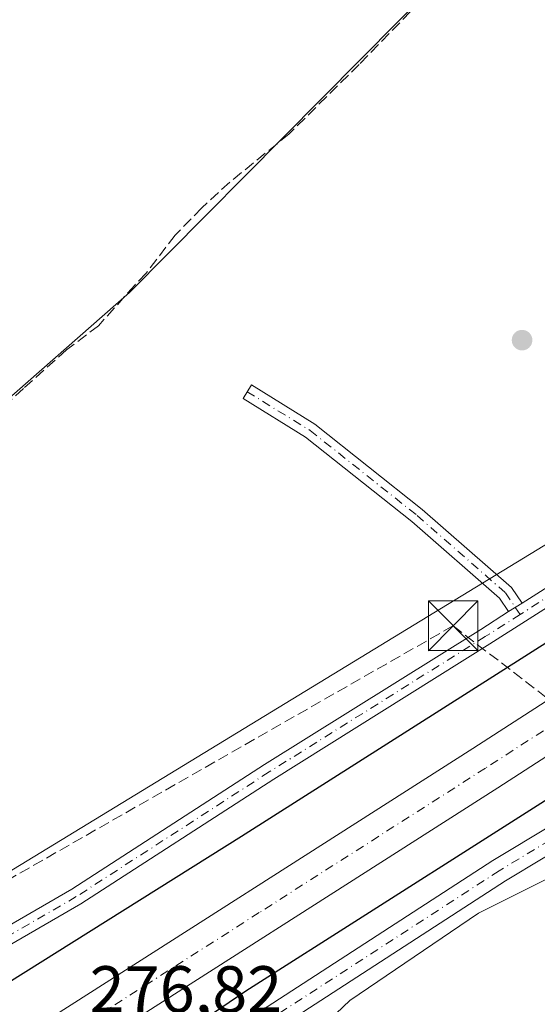
# Model space of a CAD drawing. Units: metres. Extents: x 601397 to 604875, y 4675959 to 4678324.
# Drawn here: x 603032 to 603110, y 4676753 to 4676902 of the extents above; entities that cross this region are included whole.
import ezdxf
from ezdxf.enums import TextEntityAlignment as Align

# ---------------------------------------------------------------- set-up
doc = ezdxf.new("R2010")
doc.units = ezdxf.units.M
doc.header["$MEASUREMENT"] = 0
doc.linetypes.add('DGN Style 3', pattern=[2.307223458686699, 1.648016756204785, -0.6592067024819142])
doc.linetypes.add('DGN Style 4', pattern=[2.6384748266838614, 1.318413404963828, -0.6592067024819142, 0.001648016756204785, -0.6592067024819142])
for name, color, linetype, lineweight in [('Camino Cxs', 7, 'Continuous', 0), ('Camino eje', 30, 'DGN Style 4', 13), ('Carretera de calzada única Cxs', 7, 'Continuous', 13), ('Carretera de calzada única eje', 7, 'DGN Style 4', 0), ('Conducción de hidrocarburos lineal', 6, 'DGN Style 3', 0), ('Corriente artificial lineal', 4, 'DGN Style 3', 13), ('Cultivos herbáceos CxS', 92, 'Continuous', 0), ('Cultivos leñosos CxS', 92, 'Continuous', 0), ('Curva de nivel maestra', 30, 'Continuous', 30), ('Núcleo urbano CxS', 7, 'Continuous', 0), ('Pista no pavimentada Cxs', 111, 'Continuous', 0), ('Pista no pavimentada eje', 91, 'DGN Style 4', 0), ('Pista pavimentada Cxs', 135, 'Continuous', 0), ('Pista pavimentada eje', 135, 'DGN Style 4', 0), ('Punto de cota en terreno', 7, 'Continuous', 0), ('Recinto industrial CxS', 135, 'Continuous', 0), ('Rótulo de punto de cota en terreno', 7, 'Continuous', 0), ('Texto cartográfico', 7, 'Continuous', 0), ('Torre de tendido puntual', 7, 'Continuous', 0)]:
    doc.layers.add(name, color=color, linetype=linetype, lineweight=lineweight)
doc.styles.add('Style-Arial', font='txt')

# ---------------------------------------------------------------- blocks, each defined once
blk = doc.blocks.new('*U9')
at = {"layer": 'Núcleo urbano CxS', "color": 7, "linetype": 'Continuous', "lineweight": 0}
for points in [[(603286.0724999999, 4676874.3705, 273.4863999999943), (603276.9414999997, 4676862.749500001, 272.9746000000014), (603270.8844, 4676866.086100001, 273.2390000000014), (603234.9846999999, 4676841.233100001, 273.161500000002), (603205.9890999999, 4676824.6645, 273.1744000000036), (603186.6586999996, 4676814.999299999, 273.1606999999931), (603170.0894999999, 4676806.715100001, 273.0282000000007), (603139.7131000003, 4676791.527100001, 273.2102000000014), (603125.9055000005, 4676779.100500001, 272.8276000000042), (603101.0521, 4676766.673900001, 273.0531000000047), (603081.5789000001, 4676753.4235, 272.9640000000072), (603041.3693000004, 4676715.129899999, 273.0727999999945)], [(602949.1706999998, 4676728.0143, 272.4866999999941), (603015.4464999996, 4676763.912900001, 273.1757000000071), (603026.4924999997, 4676770.8167, 272.6824000000051), (603196.3246999999, 4676874.371099999, 273.473800000007), (603208.7515000004, 4676885.4169, 273.2630999999965), (603250.1741000004, 4676913.031300001, 273.3227999999945), (603373.0609999998, 4676993.113500001, 273.4976000000024), (603403.4373000005, 4677005.539899999, 273.5962), (603444.8598999997, 4677031.773700001, 273.4566999999952), (603495.9474999999, 4677060.7689, 273.7759999999981), (603526.3240999999, 4677087.002699999, 273.3607000000048)]]:
    blk.add_polyline3d(points, dxfattribs=at)
blk = doc.blocks.new('*U17')
at = {"layer": 'Cultivos herbáceos CxS', "color": 92, "linetype": 'Continuous', "lineweight": 0}
blk.add_polyline3d([(603041.3693000004, 4676715.129899999, 273.0727999999945), (603081.5789000001, 4676753.4235, 272.9640000000072), (603101.0521, 4676766.673900001, 273.0531000000047), (603125.9055000005, 4676779.100500001, 272.8276000000042), (603139.7131000003, 4676791.527100001, 273.2102000000014), (603170.0894999999, 4676806.715100001, 273.0282000000007), (603186.6586999996, 4676814.999299999, 273.1606999999931), (603205.9890999999, 4676824.6645, 273.1744000000036), (603234.9846999999, 4676841.233100001, 273.161500000002), (603270.8844, 4676866.086100001, 273.2390000000014), (603276.9414999997, 4676862.749500001, 272.9746000000014), (603286.0724999999, 4676874.3705, 273.4863999999943)], dxfattribs=at)
blk = doc.blocks.new('5PATER')
at = {"layer": 'Cultivos leñosos CxS', "linetype": 'Continuous', "lineweight": 0}
h = blk.add_hatch(color=51, dxfattribs=at)
edge = h.paths.add_edge_path()
edge.add_ellipse((0, 0), major_axis=(-0.1095731443231308, -0.1110710700762829), ratio=0.9994222409660322, start_angle=0, end_angle=360)
blk = doc.blocks.new('5TTEND')
at = {"layer": 'Recinto industrial CxS', "color": 7, "linetype": 'Continuous', "lineweight": 0}
for p, q in [((-0.375, 0.3754), (0.375, -0.3746)), ((0.3720000000000001, 0.3784000000000001), (-0.3720000000000001, -0.3776))]:
    blk.add_line(p, q, dxfattribs=at)
at = {"layer": 'Recinto industrial CxS', "color": 7, "linetype": 'Continuous', "lineweight": 0, "flags": 128}
blk.add_lwpolyline([(-0.375, -0.3746), (0.375, -0.3746), (0.375, 0.3754), (-0.375, 0.3754), (-0.3720000000000001, -0.3776)], dxfattribs=at)

msp = doc.modelspace()

# ---------------------------------------------------------------- linework, layer by layer
at = {"layer": 'Camino Cxs', "color": 7, "linetype": 'Continuous', "lineweight": 0, "extrusion": (-0.01455348293328704, -0.00923625064617333, 0.9998514328681596), "elevation": -51700.2440132044, "flags": 128}
msp.add_lwpolyline([(603047.7687678445, 4676535.571452734), (603045.7407800604, 4676534.284597845)], dxfattribs=at)
at = {"layer": 'Camino Cxs', "color": 7, "linetype": 'Continuous', "lineweight": 0}
msp.add_polyline3d([(603107.6697000006, 4676813.6099, 273.3365000000049), (603105.6420999998, 4676812.323100001, 273.295100000003), (603104.2439000001, 4676814.365900001, 273.1741999999941), (603091.0072999997, 4676825.9593, 273.0761999999959), (603074.8931, 4676838.755700001, 273.3962999999931), (603065.4287, 4676844.5921, 272.9020000000019), (603066.6885000002, 4676846.6349, 272.8233000000037), (603076.2741, 4676840.723900001, 273.497199999998), (603092.5450999998, 4676827.8027, 273.063599999994), (603106.0532999998, 4676815.971700001, 273.2382000000071)], close=True, dxfattribs=at)
msp.add_polyline3d([(603105.6420999998, 4676812.323100001, 273.295100000003), (603104.2439000001, 4676814.365900001, 273.1741999999941), (603091.0072999997, 4676825.9593, 273.0761999999959), (603074.8931, 4676838.755700001, 273.3962999999931), (603065.4287, 4676844.5921, 272.9020000000019), (603066.6885000002, 4676846.6349, 272.8233000000037), (603076.2741, 4676840.723900001, 273.497199999998), (603092.5450999998, 4676827.8027, 273.063599999994), (603106.0532999998, 4676815.971700001, 273.2382000000071), (603107.6697000006, 4676813.6099, 273.3365000000049)], dxfattribs=at)
at = {"layer": 'Camino eje', "color": 30, "linetype": 'DGN Style 4', "lineweight": 13}
msp.add_polyline3d([(603066.0586999999, 4676845.613500001, 272.8650000000052), (603075.5837000003, 4676839.739900001, 273.4198000000033), (603091.7761000004, 4676826.881100001, 273.0331000000006), (603105.1486999998, 4676815.1689, 273.1992999999929), (603107.3904999997, 4676811.893100001, 273.4423999999999)], dxfattribs=at)
at = {"layer": 'Carretera de calzada única Cxs', "color": 7, "linetype": 'Continuous', "lineweight": 13}
msp.add_polyline3d([(603035.5401, 4676741.9301, 277.0218000000023), (603005.3800999997, 4676722.610099999, 277.2790999999997), (603003.3601000002, 4676725.4901, 277.3417999999947), (603001.3300999999, 4676728.4001, 277.3703999999998), (603031.7401000002, 4676747.870100001, 277.0748000000021), (603100.2100999998, 4676791.5801, 276.7421000000031), (603131.6300999997, 4676811.870100001, 276.8276999999944), (603132.4666999998, 4676812.4101, 276.8488999999972), (603134.4831999998, 4676813.711800001, 276.7048999999971), (603165.3101000005, 4676833.610099999, 276.9655000000057), (603239.9401000004, 4676881.300100001, 277.0767000000051), (603241.6300999997, 4676878.1801, 277.2232999999979), (603243.3101000005, 4676875.090100001, 277.170100000003), (603169.1201, 4676827.6801, 277.0106999999989), (603140.0000999998, 4676808.880100001, 276.7446999999956), (603138.3388, 4676807.805199999, 276.7651000000042), (603136.3238000004, 4676806.501300001, 276.6024999999936), (603135.4101, 4676805.9101, 276.5633999999991), (603104.0201000003, 4676785.640100001, 276.5941000000021)], close=True, dxfattribs=at)
for points in [[(603001.3300999999, 4676728.4001, 277.3703999999998), (603031.7401000002, 4676747.870100001, 277.0748000000021), (603100.2100999998, 4676791.5801, 276.7421000000031), (603131.6300999997, 4676811.870100001, 276.8276999999944), (603132.4666999998, 4676812.4101, 276.8488999999972)], [(603136.3238000004, 4676806.501300001, 276.6024999999936), (603135.4101, 4676805.9101, 276.5633999999991), (603104.0201000003, 4676785.640100001, 276.5941000000021), (603035.5401, 4676741.9301, 277.0218000000023)]]:
    msp.add_polyline3d(points, dxfattribs=at)
at = {"layer": 'Carretera de calzada única eje', "color": 7, "linetype": 'DGN Style 4', "lineweight": 0}
msp.add_polyline3d([(603241.6300999997, 4676878.1801, 277.2232999999979), (603204.3101000005, 4676854.350099999, 277.1974000000046), (603167.2200999996, 4676830.640100001, 277.0127999999968), (603152.6501000002, 4676821.2401, 276.9260999999969), (603138.0201000003, 4676811.780099999, 276.8564999999944), (603135.5093, 4676810.173900001, 276.8377999999939), (603133.5201000003, 4676808.890100001, 276.8365000000049), (603117.8101000005, 4676798.7401, 277.3071999999956), (603102.1101000002, 4676788.610099999, 276.7302000000054), (603067.8800999997, 4676766.7501, 277.5739999999932), (603033.6401000004, 4676744.9001, 277.0731999999989), (603018.5601000005, 4676735.2401, 277.2412999999942), (603003.3601000002, 4676725.4901, 277.3417999999947)], dxfattribs=at)
at = {"layer": 'Conducción de hidrocarburos lineal', "color": 6, "linetype": 'DGN Style 3', "lineweight": 0}
msp.add_polyline3d([(602129.1787, 4676677.267999999, 273.1463999999978), (602222.5768999998, 4676636.2575, 273.8987000000052), (602517.3233000003, 4676527.6458, 274.0782999999938), (602579.8087999999, 4676554.519300001, 273.7802999999985), (602797.1900000004, 4676647.880000001, 280.1557999999932), (602848.0531000001, 4676674.985900001, 273.6518000000069), (602885.7034, 4676691.760500001, 273.5427000000054), (603011.6299999999, 4676761.2805, 273.125199999995), (603097.2381999996, 4676810.175100001, 273.170499999993), (603133.1157999998, 4676782.5525, 272.9193999999989), (603141.0532999998, 4676789.431700001, 273.0780999999988), (603203.2949999999, 4676738.217, 273.3325000000041), (603288.8470000001, 4676849.140000001, 273.9565000000002), (603317.4249, 4676848.5485, 277.9318999999959), (603758.6956000002, 4676912.1753, 273.1162999999942)], dxfattribs=at)
at = {"layer": 'Corriente artificial lineal', "color": 4, "linetype": 'DGN Style 3', "lineweight": 13}
msp.add_polyline3d([(603104.6897, 4676918.1633, 273.2204999999958), (603102.1601, 4676915.420100001, 273.0176999999967), (603099.0992999999, 4676912.066400001, 272.8361000000005), (603095.5615999997, 4676908.109099999, 272.8601000000053), (603083.0201000003, 4676895.1501, 273.0518000000012), (603072.3800999997, 4676884.620100001, 273.1582000000053), (603063.4101, 4676877.3201, 273.0583999999944), (603059.1700999998, 4676873.440099999, 273.1043999999966), (603055.1700999998, 4676869.3301, 273.1298999999999), (603050.7500999998, 4676863.5601, 273.0777999999991), (603049.0401, 4676861.7401, 273.0194999999949), (603043.5601000005, 4676855.600099999, 273.0622000000003), (603038.7301000003, 4676851.940099999, 273.0550999999978), (603032.1901000004, 4676846.110099999, 273.0550999999978), (603017.0500999996, 4676832.280099999, 272.8561999999947), (602988.5131999999, 4676805.449999999, 272.9887000000017)], dxfattribs=at)
at = {"layer": 'Cultivos herbáceos CxS', "color": 92, "linetype": 'Continuous', "lineweight": 0}
for points in [[(602988.8932999996, 4676808.5371, 272.8649000000005), (603048.2279000003, 4676860.633099999, 273.0032000000065), (603106.4781, 4676919.4067, 273.4109999999928), (603104.9042999997, 4676950.368100001, 273.6690999999992), (603212.5537, 4676915.880700001, 273.4253000000026), (603230.2331999998, 4676963.6953, 273.5363999999972), (603180.6031, 4676978.461300001, 273.687699999995), (603181.926, 4676991.690500001, 273.6244000000006), (603130.5255000005, 4677005.907600001, 273.5671000000002), (603133.0859000003, 4677008.6121, 273.5504999999976), (603157.4225000005, 4677037.642300001, 273.3794000000053), (603158.6640999997, 4677039.1239, 273.421199999997), (603198.0138999998, 4677093.8981, 273.4567999999999), (603204.6333, 4677108.259099999, 273.6637999999948)], [(602815.5938999997, 4676642.676300001, 274.3552000000054), (602826.2839000003, 4676650.693499999, 273.2516000000033), (602835.9490999999, 4676658.9779, 272.5507999999973), (602837.3300999999, 4676674.166099999, 272.3773999999976), (602840.0919000005, 4676686.592700001, 272.9271000000008), (602846.9956999999, 4676694.8771, 272.6061000000045), (602866.3260000005, 4676697.638499999, 273.0096000000049), (602873.2297, 4676697.6383, 273.1040999999968), (602889.7984999996, 4676697.6383, 273.152900000001), (602903.6058999998, 4676701.780300001, 273.3580999999977), (602920.1749, 4676710.0647, 272.6965999999957), (602949.1706999998, 4676728.0143, 272.4866999999941), (603015.4464999996, 4676763.912900001, 273.1757000000071), (603026.4924999997, 4676770.8167, 272.6824000000051), (603196.3246999999, 4676874.371099999, 273.473800000007), (603208.7515000004, 4676885.4169, 273.2630999999965), (603250.1741000004, 4676913.031300001, 273.3227999999945), (603373.0609999998, 4676993.113500001, 273.4976000000024), (603403.4373000005, 4677005.539899999, 273.5962), (603444.8598999997, 4677031.773700001, 273.4566999999952), (603495.9474999999, 4677060.7689, 273.7759999999981), (603526.3240999999, 4677087.002699999, 273.3607000000048)], [(603526.3240999999, 4677087.002699999, 273.3607000000048), (603495.9474999999, 4677060.7689, 273.7759999999981), (603444.8598999997, 4677031.773700001, 273.4566999999952), (603403.4373000005, 4677005.539899999, 273.5962), (603373.0609999998, 4676993.113500001, 273.4976000000024), (603250.1741000004, 4676913.031300001, 273.3227999999945), (603208.7515000004, 4676885.4169, 273.2630999999965), (603196.3246999999, 4676874.371099999, 273.473800000007), (603026.4924999997, 4676770.8167, 272.6824000000051), (603015.4464999996, 4676763.912900001, 273.1757000000071), (602949.1706999998, 4676728.0143, 272.4866999999941)], [(603026.0721000005, 4676929.574899999, 273.2446999999956), (603008.9639999997, 4676915.881899999, 273.2526000000071), (602995.2768000001, 4676901.3323, 273.2872000000062), (602982.7383000003, 4676883.8731, 272.9801000000007), (602985.7800000003, 4676812.8795, 272.934500000003), (602988.8932999996, 4676808.5371, 272.8649000000005), (603048.2279000003, 4676860.633099999, 273.0032000000065), (603106.4781, 4676919.4067, 273.4109999999928), (603104.9042999997, 4676950.368100001, 273.6690999999992), (603212.5537, 4676915.880700001, 273.4253000000026), (603230.2331999998, 4676963.6953, 273.5363999999972), (603180.6031, 4676978.461300001, 273.687699999995), (603181.926, 4676991.690500001, 273.6244000000006), (603130.5255000005, 4677005.907600001, 273.5671000000002)], [(603286.0724999999, 4676874.3705, 273.4863999999943), (603276.9414999997, 4676862.749500001, 272.9746000000014), (603270.8844, 4676866.086100001, 273.2390000000014), (603234.9846999999, 4676841.233100001, 273.161500000002), (603205.9890999999, 4676824.6645, 273.1744000000036), (603186.6586999996, 4676814.999299999, 273.1606999999931), (603170.0894999999, 4676806.715100001, 273.0282000000007), (603139.7131000003, 4676791.527100001, 273.2102000000014), (603125.9055000005, 4676779.100500001, 272.8276000000042), (603101.0521, 4676766.673900001, 273.0531000000047), (603081.5789000001, 4676753.4235, 272.9640000000072), (603041.3693000004, 4676715.129899999, 273.0727999999945)]]:
    msp.add_polyline3d(points, dxfattribs=at)
at = {"layer": 'Cultivos leñosos CxS', "color": 92, "linetype": 'Continuous', "lineweight": 0}
msp.add_polyline3d([(603026.0721000005, 4676929.574899999, 273.2446999999956), (603050.0071, 4676936.803900001, 273.0644000000029), (603073.2883000001, 4676953.612700001, 273.1337000000058), (603093.3759000005, 4676952.464500001, 273.3880999999965), (603095.3613999998, 4676960.385500001, 273.2795000000042), (603115.8535000002, 4676990.410300001, 273.4661999999953), (603130.5255000005, 4677005.907600001, 273.5671000000002), (603181.926, 4676991.690500001, 273.6244000000006), (603180.6031, 4676978.461300001, 273.687699999995), (603230.2331999998, 4676963.6953, 273.5363999999972), (603212.5537, 4676915.880700001, 273.4253000000026), (603104.9042999997, 4676950.368100001, 273.6690999999992), (603106.4781, 4676919.4067, 273.4109999999928), (603048.2279000003, 4676860.633099999, 273.0032000000065), (602988.8932999996, 4676808.5371, 272.8649000000005), (602985.7800000003, 4676812.8795, 272.934500000003), (602982.7383000003, 4676883.8731, 272.9801000000007), (602995.2768000001, 4676901.3323, 273.2872000000062), (603008.9639999997, 4676915.881899999, 273.2526000000071)], close=True, dxfattribs=at)
msp.add_polyline3d([(603026.0721000005, 4676929.574899999, 273.2446999999956), (603008.9639999997, 4676915.881899999, 273.2526000000071), (602995.2768000001, 4676901.3323, 273.2872000000062), (602982.7383000003, 4676883.8731, 272.9801000000007), (602985.7800000003, 4676812.8795, 272.934500000003), (602988.8932999996, 4676808.5371, 272.8649000000005), (603048.2279000003, 4676860.633099999, 273.0032000000065), (603106.4781, 4676919.4067, 273.4109999999928), (603104.9042999997, 4676950.368100001, 273.6690999999992), (603212.5537, 4676915.880700001, 273.4253000000026), (603230.2331999998, 4676963.6953, 273.5363999999972), (603180.6031, 4676978.461300001, 273.687699999995), (603181.926, 4676991.690500001, 273.6244000000006), (603130.5255000005, 4677005.907600001, 273.5671000000002)], dxfattribs=at)
at = {"layer": 'Curva de nivel maestra', "color": 30, "linetype": 'Continuous', "lineweight": 30, "elevation": 275, "flags": 128}
for points in [[(602996.1999000004, 4676727.230599999), (602995.3899999997, 4676730.880100001), (602996, 4676733.610099999), (603009.3200000003, 4676743.3101), (603065.1799999997, 4676778.3301), (603112.9199999999, 4676808.630100001), (603125.8499999996, 4676816.0701), (603129.7199999997, 4676817.020099999), (603132.0499999998, 4676818.700099999), (603137.5599999996, 4676824.3201), (603156.9100000003, 4676838.3201), (603178.1799999997, 4676851.720100001), (603195.5300000003, 4676862.870100001), (603210.75, 4676871.960100001), (603232.6100000005, 4676885.640100001), (603239.9500000002, 4676888.940099999), (603242.3799999999, 4676888.210100001), (603244, 4676885.970100001)], [(603001.9622999998, 4676718.648200001), (603001.9658000004, 4676718.645300001), (603004.1799999997, 4676716.790100001), (603007.6699999999, 4676716.9101), (603010.0599999996, 4676717.870100001), (603021.0199999996, 4676724.460100001), (603065.8700000001, 4676754.9101), (603122, 4676790.620100001), (603136.2000000002, 4676800.0001), (603138.0499999998, 4676802.770099999), (603140.7199999997, 4676804.620100001), (603148.7199999997, 4676807.5801), (603171.04, 4676820.4301), (603202.7100000001, 4676840.2501), (603219.9000000004, 4676852.170100001), (603242.4600000001, 4676867.0101), (603249.5599999996, 4676872.710100001), (603249.6399999997, 4676876.4301), (603249.3021, 4676877.105799999)]]:
    msp.add_lwpolyline(points, dxfattribs=at)
at = {"layer": 'Núcleo urbano CxS', "color": 7, "linetype": 'Continuous', "lineweight": 0}
for points in [[(602815.5938999997, 4676642.676300001, 274.3552000000054), (602826.2839000003, 4676650.693499999, 273.2516000000033), (602835.9490999999, 4676658.9779, 272.5507999999973), (602837.3300999999, 4676674.166099999, 272.3773999999976), (602840.0919000005, 4676686.592700001, 272.9271000000008), (602846.9956999999, 4676694.8771, 272.6061000000045), (602866.3260000005, 4676697.638499999, 273.0096000000049), (602873.2297, 4676697.6383, 273.1040999999968), (602889.7984999996, 4676697.6383, 273.152900000001), (602903.6058999998, 4676701.780300001, 273.3580999999977), (602920.1749, 4676710.0647, 272.6965999999957), (602949.1706999998, 4676728.0143, 272.4866999999941), (603015.4464999996, 4676763.912900001, 273.1757000000071), (603026.4924999997, 4676770.8167, 272.6824000000051), (603196.3246999999, 4676874.371099999, 273.473800000007), (603208.7515000004, 4676885.4169, 273.2630999999965), (603250.1741000004, 4676913.031300001, 273.3227999999945), (603373.0609999998, 4676993.113500001, 273.4976000000024), (603403.4373000005, 4677005.539899999, 273.5962), (603444.8598999997, 4677031.773700001, 273.4566999999952), (603495.9474999999, 4677060.7689, 273.7759999999981), (603526.3240999999, 4677087.002699999, 273.3607000000048)], [(603286.0724999999, 4676874.3705, 273.4863999999943), (603276.9414999997, 4676862.749500001, 272.9746000000014), (603270.8844, 4676866.086100001, 273.2390000000014), (603234.9846999999, 4676841.233100001, 273.161500000002), (603205.9890999999, 4676824.6645, 273.1744000000036), (603186.6586999996, 4676814.999299999, 273.1606999999931), (603170.0894999999, 4676806.715100001, 273.0282000000007), (603139.7131000003, 4676791.527100001, 273.2102000000014), (603125.9055000005, 4676779.100500001, 272.8276000000042), (603101.0521, 4676766.673900001, 273.0531000000047), (603081.5789000001, 4676753.4235, 272.9640000000072), (603041.3693000004, 4676715.129899999, 273.0727999999945)]]:
    msp.add_polyline3d(points, dxfattribs=at)
at = {"layer": 'Pista no pavimentada Cxs', "color": 111, "linetype": 'Continuous', "lineweight": 0, "extrusion": (-0.01455348293328704, -0.00923625064617333, 0.9998514328681596), "elevation": -51700.2440132044, "flags": 128}
msp.add_lwpolyline([(603047.7687678445, 4676535.571452734), (603045.7407800604, 4676534.284597845)], dxfattribs=at)
at = {"layer": 'Pista no pavimentada Cxs', "color": 111, "linetype": 'Continuous', "lineweight": 0}
for points in [[(603004.9167, 4676750.281500001, 273.4268000000012), (603039.5110999999, 4676770.2763, 273.3855999999942), (603068.7018999998, 4676789.155099999, 273.247000000003), (603101.4090999998, 4676809.6369, 273.3129999999946), (603105.6420999998, 4676812.323100001, 273.295100000003), (603107.6697000006, 4676813.6099, 273.3365000000049), (603126.1503, 4676825.338099999, 273.2679000000062), (603162.8256999999, 4676850.5823, 273.4326000000001), (603203.7975000005, 4676876.149700001, 273.7976000000053), (603238.4079, 4676898.694300001, 273.5313000000024), (603243.0767000001, 4676901.5733, 273.5399000000034), (603245.1656999999, 4676902.861500001, 273.5378000000055), (603266.9901000002, 4676916.319900001, 273.844299999997), (603330.1760999998, 4676956.327099999, 274.1441999999952)], [(603331.5471000001, 4676954.117900001, 274.241599999994), (603268.3679000001, 4676914.114900001, 273.953800000003), (603247.0037000002, 4676900.940300001, 273.3269), (603244.9146999996, 4676899.652100001, 273.3138999999938), (603239.8000999996, 4676896.4981, 273.3797999999952), (603205.1952999998, 4676873.9575, 273.9854999999953), (603164.2518999996, 4676848.407299999, 273.6845999999932), (603128.0850000001, 4676823.5134, 273.219299999997), (603127.5844999999, 4676823.1689, 273.1082000000025), (603126.0708999997, 4676822.2083, 273.1809000000067), (603102.7956999998, 4676807.4375, 273.5426000000007), (603070.0979000004, 4676786.9617, 273.4354000000022), (603040.8685, 4676768.0579, 273.6540999999997), (603006.2477000002, 4676748.047700001, 273.6515999999974)], [(603107.6697000006, 4676813.6099, 273.3365000000049), (603126.1503, 4676825.338099999, 273.2679000000062), (603162.8256999999, 4676850.5823, 273.4326000000001), (603203.7975000005, 4676876.149700001, 273.7976000000053), (603238.4079, 4676898.694300001, 273.5313000000024), (603243.0767000001, 4676901.5733, 273.5399000000034)], [(603126.0708999997, 4676822.2083, 273.1809000000067), (603102.7956999998, 4676807.4375, 273.5426000000007), (603070.0979000004, 4676786.9617, 273.4354000000022), (603040.8685, 4676768.0579, 273.6540999999997), (603006.2477000002, 4676748.047700001, 273.6515999999974), (602978.0904000001, 4676730.7556, 272.8561999999947)], [(602867.4270000001, 4676744.6099, 273.0337), (602873.3287000004, 4676717.1129, 273.0335999999952), (602879.9413000002, 4676699.7939, 273.132500000007), (602883.6353000002, 4676692.098099999, 273.4257000000071), (602885.7597000003, 4676689.9257, 273.5381000000052), (602887.8103, 4676688.490900001, 273.5301000000036), (602893.8221000005, 4676687.5669, 273.5531999999948), (602900.4486999996, 4676689.720899999, 273.7234000000026), (602917.4704999998, 4676699.0197, 273.5923999999941), (602937.7824999997, 4676710.9213, 273.1860000000015), (602975.7121000001, 4676732.346100001, 272.9453000000067), (603004.9167, 4676750.281500001, 273.4268000000012), (603039.5110999999, 4676770.2763, 273.3855999999942), (603068.7018999998, 4676789.155099999, 273.247000000003), (603101.4090999998, 4676809.6369, 273.3129999999946), (603105.6420999998, 4676812.323100001, 273.295100000003)]]:
    msp.add_polyline3d(points, dxfattribs=at)
at = {"layer": 'Pista no pavimentada eje', "color": 91, "linetype": 'DGN Style 4', "lineweight": 0, "extrusion": (0.009849762145941928, 0.006250860483439545, 0.9999319521491875), "elevation": 35447.98678877595, "flags": 128}
msp.add_lwpolyline([(603094.423834247, 4676693.727400137), (603075.4391715069, 4676681.680164773)], dxfattribs=at)
at = {"layer": 'Pista no pavimentada eje', "color": 91, "linetype": 'DGN Style 4', "lineweight": 0}
msp.add_polyline3d([(603107.3904999997, 4676811.893100001, 273.4423999999999), (603102.1025, 4676808.5373, 273.3962000000029), (603069.3998999996, 4676788.058499999, 273.2507000000041), (603040.1898999996, 4676769.167099999, 273.5041999999958), (603005.5822999999, 4676749.1645, 273.5377000000008), (602976.3721000003, 4676731.2259, 272.8997999999993)], dxfattribs=at)
at = {"layer": 'Pista pavimentada Cxs', "color": 135, "linetype": 'Continuous', "lineweight": 0}
for points in [[(603065.3416999998, 4676750.043500001, 273.9281999999948), (603103.2703, 4676774.6229, 273.991399999999), (603138.4348999998, 4676795.806299999, 273.6402999999991), (603141.9380999999, 4676797.900699999, 273.1285000000062), (603143.9994999999, 4676799.133300001, 273.2581999999966), (603178.4199000001, 4676819.7127, 273.866599999994), (603208.2446999997, 4676838.7499, 274.3050999999978), (603254.6325000003, 4676868.192299999, 273.2792000000045), (603267.2632999998, 4676875.5111, 272.8916000000027), (603269.3920999998, 4676876.7445, 272.9651000000013), (603277.2367000004, 4676881.290100001, 273.5813999999955), (603298.1596999997, 4676896.295499999, 274.1647999999986), (603329.3208999997, 4676916.2215, 274.7157000000007), (603376.0751, 4676945.6281, 274.1739999999991), (603410.3781000003, 4676969.132099999, 274.2909999999974), (603422.2012999998, 4676976.282500001, 273.422900000005), (603424.4285000004, 4676977.629699999, 273.4315999999963), (603445.7399000004, 4676990.5185, 274.3068000000058), (603476.2125000004, 4677010.621900001, 274.7317999999942), (603505.6454999996, 4677028.8323, 275.0510000000068), (603548.3973000003, 4677056.134299999, 274.5887999999977)], [(603550.3233000003, 4677053.092700001, 273.8960999999982), (603507.5614999998, 4677025.784499999, 274.5564000000013), (603478.1511000004, 4677007.588099999, 273.8818000000028), (603447.6634999998, 4676987.4747, 273.6940999999933), (603412.3284999998, 4676966.104499999, 273.6483000000007), (603378.0515000002, 4676942.6183, 273.6667000000016), (603331.2489, 4676913.181299999, 273.966499999995), (603300.1799, 4676893.314099999, 273.5795999999973), (603292.1113999998, 4676887.5277, 273.5599999999977), (603285.7174000005, 4676882.942100001, 273.5614999999962), (603284.5532999998, 4676882.107200001, 273.5829999999987), (603283.3892999999, 4676881.272500001, 273.664499999999), (603279.1926999995, 4676878.262700001, 273.7366000000038), (603256.5003000004, 4676865.1139, 273.3410000000004), (603210.1776999999, 4676835.712900001, 273.8340000000026), (603180.3125, 4676816.649900001, 273.1955000000016), (603140.2873000001, 4676792.719500001, 273.0559999999969), (603135.5193999996, 4676789.847300001, 273.1515999999974), (603133.6601, 4676788.7271, 273.1490999999951), (603105.1785000004, 4676771.569499999, 273.1429000000062), (603067.3300999999, 4676747.042099999, 273.0489999999991)], [(602996.1249000002, 4676702.282400001, 272.8344999999972), (603007.9408999998, 4676710.646500001, 273.4860999999946), (603038.4363000002, 4676731.823899999, 274.2258000000002), (603065.3416999998, 4676750.043500001, 273.9281999999948), (603103.2703, 4676774.6229, 273.991399999999), (603138.4348999998, 4676795.806299999, 273.6402999999991), (603138.4826999997, 4676795.834899999, 273.636599999998)], [(603133.6601, 4676788.7271, 273.1490999999951), (603105.1785000004, 4676771.569499999, 273.1429000000062), (603067.3300999999, 4676747.042099999, 273.0489999999991), (603040.4722999996, 4676728.854900001, 273.6564999999973), (603010.0075000003, 4676707.698899999, 273.1235000000015), (602991.2109000003, 4676694.3935, 272.8892999999953), (602964.9713000003, 4676673.8673, 273.0338999999949), (602947.3448999999, 4676661.125299999, 273.2666000000027), (602934.2109000003, 4676652.439900001, 273.5954000000056), (602920.1557, 4676642.5803, 273.4116000000067), (602911.1365, 4676634.081499999, 273.2985000000044), (602910.7471000003, 4676633.649499999, 273.2881999999955), (602910.4332999998, 4676633.159700001, 273.2736000000005), (602910.2028999999, 4676632.625700001, 273.2556999999942), (602910.0626999997, 4676632.0613, 273.2473999999929), (602910.0159, 4676631.4815, 273.2430000000023), (602910.0639000004, 4676630.901900001, 273.2394000000059), (602910.2055000003, 4676630.3377, 273.2366999999941), (602910.4370999997, 4676629.804099999, 273.2351000000053), (602910.7521000003, 4676629.315099999, 273.2347000000009), (602911.2843000004, 4676628.757900001, 273.2360000000044)]]:
    msp.add_polyline3d(points, dxfattribs=at)
at = {"layer": 'Pista pavimentada eje', "color": 135, "linetype": 'DGN Style 4', "lineweight": 0}
msp.add_polyline3d([(603133.0105, 4676790.4373, 273.4216000000015), (603104.2242999999, 4676773.096100001, 273.3779000000068), (603066.3359000003, 4676748.5429, 273.392200000002), (603039.4543000003, 4676730.339500001, 273.909799999994), (603008.9741000002, 4676709.172700001, 273.2505999999994), (602996.1086999997, 4676700.0657, 272.8552000000054)], dxfattribs=at)

# ---------------------------------------------------------------- block references
at = {"layer": 'Cultivos herbáceos CxS', "color": 92, "linetype": 'Continuous', "lineweight": 0}
msp.add_blockref('*U17', (0, 0), dxfattribs=at)
at = {"layer": 'Núcleo urbano CxS', "color": 7, "linetype": 'Continuous', "lineweight": 0}
msp.add_blockref('*U9', (0, 0), dxfattribs=at)
at = {"layer": 'Punto de cota en terreno', "color": 7, "linetype": 'Continuous', "lineweight": 0, "xscale": 10, "yscale": 10, "zscale": 10}
msp.add_blockref('5PATER', (603107.6699999999, 4676853.42, 272.6900000000023), dxfattribs=at)
at = {"layer": 'Torre de tendido puntual', "color": 7, "linetype": 'Continuous', "lineweight": 0, "xscale": 10, "yscale": 10, "zscale": 10}
msp.add_blockref('5TTEND', (603097.2381999996, 4676810.175100001, 273.170499999993), dxfattribs=at)

# ---------------------------------------------------------------- texts
at = {"layer": 'Rótulo de punto de cota en terreno', "color": 7, "linetype": 'Continuous', "lineweight": 0, "style": 'Style-Arial'}
msp.add_text('276,82', height=7.000000000000002, dxfattribs=at).set_placement((603042.2078, 4676751.637800001))
at = {"layer": 'Texto cartográfico', "color": 7, "linetype": 'Continuous', "lineweight": 0, "style": 'Style-Arial'}
msp.add_text('Camino de las Tablillas', height=8, rotation=35.53368162694687, dxfattribs=at).set_placement((603022.007446144, 4676928.609033449), align=Align.MIDDLE_CENTER)

doc.saveas('drawing.dxf')
